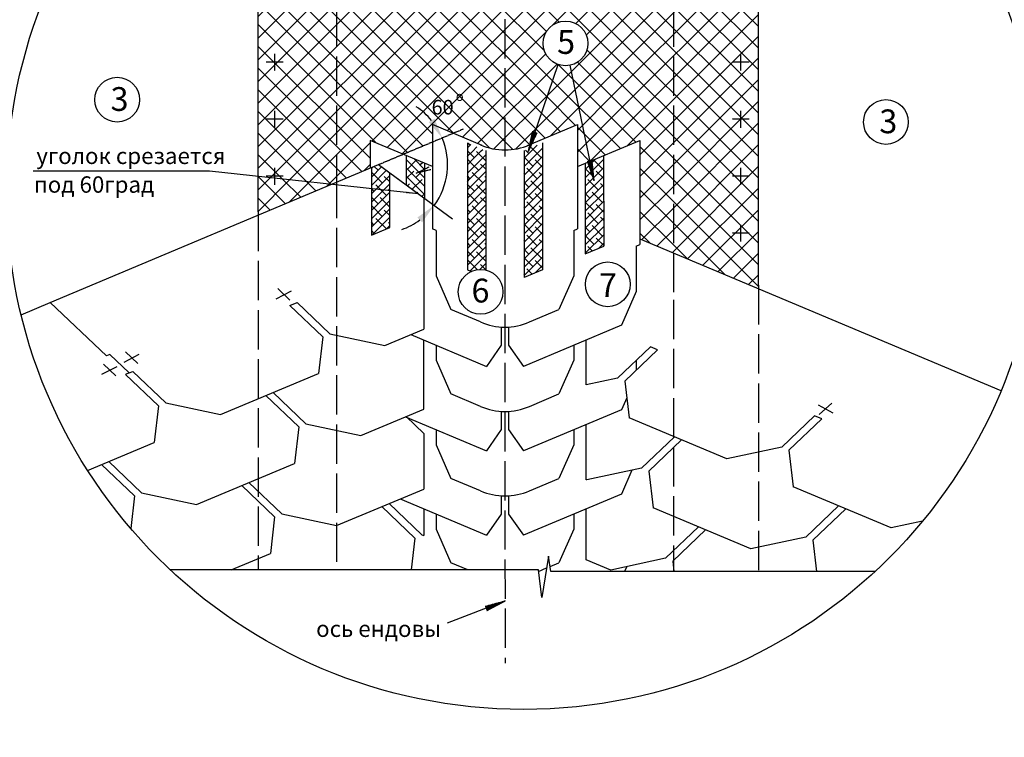
# Model space of a CAD drawing. Units: millimetres. Extents: x -3332883 to 40920555, y -16353787 to 80251.
# Drawn here: x 551355 to 566393, y -77172 to -66216 of the extents above; entities that cross this region are included whole.
import ezdxf
from ezdxf import colors
from ezdxf.entities.mleader import LeaderData, LeaderLine
from ezdxf.enums import TextEntityAlignment as Align
from ezdxf.math import Vec2, Vec3

# ---------------------------------------------------------------- set-up
doc = ezdxf.new("R2010")
doc.units = ezdxf.units.MM
doc.linetypes.add('ACAD_ISO02W100', pattern=[15, 12, -3])
for name, color, linetype in [('bitustik', 7, 'Continuous'), ('Gidro', 252, 'Continuous'), ('Shing2', 90, 'Continuous'), ('черепица', 101, 'Continuous')]:
    doc.layers.add(name, color=color, linetype=linetype)
doc.styles.get("Standard").update_dxf_attribs({"font": 'isocpeur.TTF'})
pattern_1 = [(45, (402177.7, -294451.94), (-165.49942, 165.49942), []), (135, (402177.7, -294451.94), (-165.49942, -165.49942), [])]

# ---------------------------------------------------------------- blocks, each defined once
blk = doc.blocks.new('A$C183416D3')
h = blk.add_hatch()
h.set_pattern_fill('ANSI31', scale=0.11, angle=27.3996, style=0)
h.set_pattern_definition([(222.2342343, (-52.719377, 270.051072), (-0.00924224265, 0.01018054276), [])])
h.paths.add_polyline_path([(3.39, 5.16), (3.94, 4.77), (5.44, 7.43)])
at = {"color": 7}
blk.add_line((5.44, 7.43), (0, 0), dxfattribs=at)

msp = doc.modelspace()

# ---------------------------------------------------------------- hatches: boundary and pattern name
h = msp.add_hatch()
h.set_pattern_fill('ANSI31', scale=11.369287, angle=-135.3045913, style=0)
h.set_pattern_definition([(59.53006, (572934.3992, -92357.8766), (1.22489187, -0.72065111), [])])
h.paths.add_polyline_path([(559257.707, -67941.234), (559191.68, -67920.089), (559125.578, -68228.902)])
h = msp.add_hatch()
h.set_pattern_fill('ANSI31', scale=11.369287, angle=-104.5257352, style=0)
h.set_pattern_definition([(90.308916, (584341.2293, -82340.1083), (1.42114018, 0.007662294), [])])
h.paths.add_polyline_path([(560096.289, -68361.296), (560028.741, -68376.917), (560129.977, -68676.06)])
at = {"linetype": 'ACAD_ISO02W100'}
h = msp.add_hatch(color=256, dxfattribs=at)
h.paths.add_polyline_path([(557372.494, -68858.511), (557368.831, -68866.278), (557254.823, -68853.52), (557256.302, -68833.443)])
h.paths.add_polyline_path([(557368.831, -68866.278), (557364.141, -68876.222), (557253.082, -68877.147), (557254.823, -68853.52)])
h.paths.add_polyline_path([(557451.221, -68875.497), (557364.141, -68876.222), (557368.831, -68866.278)])
h.paths.add_polyline_path([(557451.221, -68875.497), (557368.831, -68866.278), (557372.494, -68858.511)], flags=17)
at = {"layer": 'bitustik'}
h = msp.add_hatch(dxfattribs=at)
h.set_pattern_fill('ANSI38', scale=723.500061, style=0)
h.set_pattern_definition([(135.01487, (607290.91, -90353.305), (63.93238, 63.96557), []), (45.01487, (607290.91, -90353.305), (191.83032, 63.99876), [226.09377, -135.65626])])
h.paths.add_polyline_path([(557258.928, -68737.361), (557539.952, -68943.062), (557539.83, -68409.224), (557258.834, -68291.302)])
h = msp.add_hatch(dxfattribs=at)
h.set_pattern_fill('ANSI38', scale=723.500061, style=0)
h.set_pattern_definition([(45, (510247.86, -90365.9), (-63.94897, 63.94897), []), (135, (510247.86, -90365.9), (-191.84692, 63.94897), [226.09377, -135.65626])])
h.paths.add_polyline_path([(559993.289, -69793.006), (560274.279, -69675.001), (560274.211, -68290.911), (559993.246, -68408.906)])
h = msp.add_hatch(dxfattribs=at)
h.set_pattern_fill('ANSI38', scale=723.500061, style=0)
h.set_pattern_definition([(45, (510081.7, -90449.83), (-63.94897, 63.94897), []), (135, (510081.7, -90449.83), (-191.84692, 63.94897), [226.0938, -135.65626])])
h.paths.add_polyline_path([(557007.037, -68553.244), (556835.869, -68427.696), (556726.146, -68473.776), (556726.08, -69505.623), (557006.974, -69387.659)])
at = {"layer": 'Gidro'}
h = msp.add_hatch(dxfattribs=at)
h.set_pattern_fill('ANSI37', color=252, scale=1872.412167, style=0)
h.set_pattern_definition(pattern_1)
h.paths.add_polyline_path([(554997.319, -68609.827), (556112.772, -68731.369), (556705.663, -68482.377), (556705.663, -68058.358), (557210.494, -68270.368), (557659.284, -68081.893), (557659.284, -67818.208), (558421.017, -68138.106, 0.192964415), (559112.708, -68138.106), (559162.821, -68117.06), (559580.244, -66900.905, -0.320372661), (559349.424, -66577.642, -1), (560032.973, -66577.642, -0.202672277), (559929.35, -66822.781), (561338.81, -68273.594), (561338.81, -65713.503, -0.410848081), (561306.843, -65681.166, -1), (561371.521, -65681.166, -0.417587072), (561338.81, -65713.503), (561338.81, -69775.564), (562637.588, -70321.001), (562637.588, -70268.578), (562636.777, -64691.684, -0.408015792), (562611.733, -64653.999), (558804.245, -64653.999, -1.183912573), (558740.478, -64653.999), (555030.51, -64653.999, -0.483475067), (554997.374, -64692.361)])
h.paths.add_polyline_path([(556159.834, -65676.637), (556192.227, -65676.637), (556192.227, -65648.828, 0.376917063)], flags=16)
h.paths.add_polyline_path([(558737.727, -65675.634), (558800.244, -65675.634, 0.769328639)], flags=16)
h.paths.add_polyline_path([(556394.006, -66184.189), (561201.323, -66180.594), (561200.959, -65693.56), (556393.641, -65697.155)], flags=25)
h.paths.add_polyline_path([(557607.33, -67382.617), (558021.431, -67382.617), (558021.431, -67720.333), (557607.33, -67720.333)], flags=25)
h.paths.add_polyline_path([(557993.335, -67292.723), (558157.88, -67292.723), (558157.88, -67512.656), (557993.335, -67512.656)], flags=25)
h.paths.add_polyline_path([(557039.487, -65617.399), (557698.64, -65616.906), (557698.365, -65248.227), (557039.211, -65248.72)], flags=24)
h.paths.add_polyline_path([(559725.384, -65617.399), (560384.537, -65616.906), (560384.262, -65248.227), (559725.108, -65248.72)], flags=24)
h = msp.add_hatch(dxfattribs=at)
h.set_pattern_fill('ANSI37', color=252, scale=1872.412167, style=0)
h.set_pattern_definition(pattern_1)
h.paths.add_polyline_path([(559874.44, -67818.208), (559874.44, -68458.799), (560827.959, -68058.358), (560827.959, -69561.026), (561338.81, -69775.564), (561338.81, -68273.594), (559929.35, -66822.781, -0.282573465), (559580.244, -66900.905), (559162.821, -68117.06)])
h.paths.add_polyline_path([(556112.772, -68731.369), (554997.319, -68609.827), (554997.312, -69149.053), (554997.315, -69199.818)])

# ---------------------------------------------------------------- linework, layer by layer
at = {"color": 7, "linetype": 'ACAD_ISO02W100', "ltscale": 50}
for p, q in [((558765.474, -60207.041), (558767.528, -76042.976)), ((556192.227, -65278.155), (556192.227, -68645.578)), ((561338.81, -65278.155), (561338.81, -70492.772)), ((556192.227, -68645.578), (556192.227, -74617.229)), ((554997.312, -69149.053), (554997.712, -74617.229)), ((562637.588, -70268.578), (562637.588, -74640.027)), ((561338.81, -70492.772), (561338.81, -74640.027))]:
    msp.add_line(p, q, dxfattribs=at)
for p, q in [((554997.312, -69149.053), (554997.411, -62070.394)), ((562637.588, -70268.578), (562636.612, -63560.868))]:
    msp.add_line(p, q)
at = {"color": 7, "linetype": 'ACAD_ISO02W100', "ltscale": 0.1}
for p, q in [((555245.457, -66736.279), (555245.457, -66997.058)), ((562361.818, -66736.279), (562361.818, -66997.058)), ((555120.087, -66861.649), (555380.866, -66861.649)), ((562236.448, -66861.649), (562497.227, -66861.649)), ((555245.532, -67605.621), (555245.532, -67866.4)), ((562361.893, -67605.621), (562361.893, -67866.4)), ((555120.161, -67730.991), (555380.941, -67730.991)), ((562236.523, -67730.991), (562497.302, -67730.991)), ((555245.532, -68475.972), (555245.532, -68736.751)), ((562361.893, -68475.972), (562361.893, -68736.751)), ((555120.161, -68601.342), (555380.941, -68601.342)), ((562236.523, -68601.342), (562497.302, -68601.342)), ((562236.523, -69467.88), (562497.302, -69467.88)), ((562361.893, -69342.509), (562361.893, -69603.289))]:
    msp.add_line(p, q, dxfattribs=at)
at = {"color": 7}
for p, q in [((559124.595, -68228.43), (559580.244, -66900.905)), ((560128.891, -68676.157), (559760.981, -66912.216)), ((554255.073, -68528.95), (551560.689, -68528.95)), ((557448.285, -68876.889), (554255.073, -68528.95)), ((555273.471, -70476.986), (555504.314, -70356.791)), ((555483.156, -70499.48), (555296.636, -70321.337)), ((552950.365, -71443.544), (553181.208, -71323.348)), ((553160.05, -71466.038), (552973.53, -71287.895)), ((552611.719, -71629.792), (552842.562, -71509.597)), ((552821.404, -71652.287), (552634.884, -71474.143)), ((563548.079, -72095.628), (563774.893, -72218.43)), ((563757.033, -72068.685), (563565.94, -72245.374)), ((559432.35, -74404.564), (559331.119, -75036.37)), ((559468.478, -74640.027), (559432.35, -74404.564)), ((559278.802, -74617.229), (553656.223, -74617.229)), ((559331.119, -75036.37), (559278.802, -74617.229)), ((564417.359, -74640.027), (559468.478, -74640.027))]:
    msp.add_line(p, q, dxfattribs=at)
at = {"linetype": 'ACAD_ISO02W100'}
for p, q in [((556835.869, -68427.696), (558132.718, -67883.069)), ((557409.694, -68558.934), (557614.974, -68460.021)), ((557633.064, -68507.058), (557409.694, -68558.934))]:
    msp.add_line(p, q, dxfattribs=at)
at = {"linetype": 'Continuous', "ltscale": 10}
msp.add_line((556835.869, -68427.696), (557968.055, -69256.419), dxfattribs=at)
msp.add_circle((559050.69, -68848.057), 7898.31)
at = {"color": 7}
for centre in [(559691.198, -66577.642), (552844.018, -67437.059), (564585.135, -67778.125), (560336.628, -70256.259), (558394.807, -70370.886)]:
    msp.add_circle(centre, 341.775, dxfattribs=at)
at = {"linetype": 'Continuous', "ltscale": 10}
for start, end in [(39.8021309, 56.8237305), (323.7442878, 22.7805313), (289.7010885, 306.7226882)]:
    msp.add_arc((556835.869, -68427.696), 1054.316, start, end, dxfattribs=at)
for points in [[(557690.303, -67725.774), (557601.411, -67779.802), (557807.942, -68019.463)], [(557429.362, -69236.144), (557503.216, -69309.399), (557686.054, -69051.208)]]:
    msp.add_solid(points, dxfattribs=at)
at = {"layer": 'bitustik', "color": 7}
for p, q in [((558192.322, -68097.304), (558192.406, -70033.952)), ((558235.275, -68131.635), (558207.187, -68103.547)), ((559339.429, -68097.304), (559339.345, -70033.952)), ((558192.326, -68174.584), (558246.749, -68120.161)), ((558248.175, -68272.433), (558192.327, -68216.585)), ((558208.984, -68285.824), (558269.123, -68225.684)), ((558269.123, -68225.684), (558336.82, -68157.988)), ((558271.542, -68351.163), (558403.267, -68219.439)), ((558343.501, -68239.86), (558331.198, -68227.558)), ((558473.293, -68369.653), (558343.501, -68239.86)), ((558403.267, -68219.439), (558426.891, -68195.814)), ((558473.285, -68215.298), (558473.382, -70038.266)), ((559058.466, -68215.298), (559058.362, -70151.954)), ((559058.453, -68459.538), (559339.425, -68178.566)), ((559058.46, -68331.633), (559259.021, -68131.072)), ((559130.561, -68259.533), (559078.086, -68207.058)), ((559322.408, -68323.482), (559168.157, -68169.231)), ((559258.459, -68131.635), (559258.229, -68131.405)), ((557258.834, -68291.302), (557258.928, -68738)), ((557539.83, -68409.224), (557539.952, -68943.062)), ((558192.331, -68302.477), (558208.984, -68285.824)), ((558192.337, -68430.369), (558271.542, -68351.163)), ((558267.683, -68419.839), (558203.3, -68355.456)), ((558226.869, -68651.632), (558473.295, -68405.207)), ((558271.989, -68296.247), (558248.175, -68272.433)), ((558259.807, -68490.796), (558473.288, -68277.316)), ((558363.173, -68515.329), (558267.683, -68419.839)), ((558299.224, -68323.482), (558271.989, -68296.247)), ((558473.3, -68497.557), (558395.147, -68419.405)), ((559058.446, -68587.443), (559339.42, -68306.47)), ((559194.51, -68451.38), (559058.461, -68315.331)), ((559339.413, -68468.385), (559226.484, -68355.456)), ((559993.246, -68408.906), (559993.289, -69793.006)), ((560274.211, -68290.911), (560274.279, -69675.001)), ((556726.146, -68473.776), (556726.08, -69505.623)), ((558192.342, -68558.261), (558259.807, -68490.796)), ((558192.353, -68814.046), (558473.302, -68533.098)), ((558427.122, -68707.175), (558267.249, -68547.303)), ((559058.432, -68843.253), (559339.409, -68562.277)), ((559058.439, -68715.348), (559339.414, -68434.373)), ((559066.612, -68579.277), (559058.447, -68571.113)), ((559258.459, -68643.226), (559098.586, -68483.354)), ((559339.407, -68596.277), (559290.433, -68547.303)), ((558230.407, -68638.358), (558192.344, -68600.295)), ((558192.348, -68686.154), (558226.869, -68651.632)), ((558192.359, -68941.939), (558473.308, -68660.989)), ((558235.275, -68643.226), (558230.407, -68638.358)), ((558473.307, -68625.462), (558459.096, -68611.252)), ((559058.426, -68971.157), (559339.403, -68690.18)), ((559130.561, -68771.124), (559058.44, -68699.004)), ((559322.408, -68835.073), (559162.535, -68675.201)), ((558200.609, -68736.459), (558192.349, -68728.199)), ((558192.364, -69069.831), (558473.315, -68788.88)), ((558299.224, -68835.073), (558200.609, -68736.459)), ((558363.173, -69026.92), (558203.3, -68867.048)), ((558473.32, -68881.272), (558331.198, -68739.15)), ((559058.419, -69099.062), (559339.398, -68818.083)), ((559194.51, -68962.971), (559058.433, -68826.895)), ((559339.391, -68979.954), (559226.484, -68867.048)), ((558192.37, -69197.724), (558473.322, -68916.771)), ((558473.327, -69009.177), (558395.147, -68930.997)), ((559058.412, -69226.967), (559339.392, -68945.987)), ((559258.459, -69154.818), (559098.586, -68994.946)), ((558235.275, -69154.818), (558192.366, -69111.909)), ((558192.375, -69325.616), (558473.329, -69044.662)), ((558192.381, -69453.509), (558473.336, -69172.553)), ((558427.122, -69218.767), (558267.249, -69058.895)), ((558473.334, -69137.081), (558459.096, -69122.844)), ((559058.405, -69354.872), (559339.386, -69073.89)), ((559066.612, -69090.869), (559058.42, -69082.677)), ((559339.385, -69107.847), (559290.433, -69058.895)), ((558299.224, -69346.665), (558192.371, -69239.813)), ((558192.386, -69581.401), (558473.343, -69300.444)), ((558473.348, -69392.891), (558331.198, -69250.742)), ((559058.398, -69482.777), (559339.381, -69201.794)), ((559130.561, -69282.716), (559058.413, -69210.568)), ((559322.408, -69346.665), (559162.535, -69186.793)), ((556726.08, -69505.623), (557006.974, -69387.659)), ((558192.392, -69709.293), (558473.35, -69428.335)), ((558363.173, -69538.512), (558203.3, -69378.64)), ((558473.355, -69520.796), (558395.147, -69442.589)), ((559058.384, -69738.586), (559339.37, -69457.601)), ((559058.391, -69610.681), (559339.375, -69329.697)), ((559194.51, -69474.563), (559058.406, -69338.459)), ((559339.368, -69491.524), (559226.484, -69378.64)), ((558235.275, -69666.41), (558192.388, -69623.523)), ((558192.397, -69837.186), (558473.357, -69556.226)), ((558427.122, -69730.359), (558267.249, -69570.487)), ((559058.378, -69866.491), (559339.364, -69585.504)), ((559066.612, -69602.461), (559058.392, -69594.242)), ((559258.459, -69666.41), (559098.586, -69506.538)), ((559339.363, -69619.417), (559290.433, -69570.487)), ((558299.224, -69858.257), (558192.393, -69751.426)), ((558192.403, -69965.078), (558473.363, -69684.118)), ((558473.375, -69904.51), (558331.198, -69762.334)), ((558473.362, -69648.701), (558459.096, -69634.436)), ((559058.371, -69994.396), (559339.359, -69713.408)), ((559130.561, -69794.308), (559058.385, -69722.133)), ((559322.408, -69858.257), (559162.535, -69698.385)), ((558345.723, -70032.654), (558203.3, -69890.231)), ((558233.971, -70051.408), (558473.37, -69812.009)), ((559058.364, -70122.301), (559339.353, -69841.311)), ((559194.51, -69986.155), (559058.378, -69850.024)), ((559339.346, -70003.094), (559226.484, -69890.231)), ((558383.995, -70029.282), (558473.377, -69939.9)), ((558473.382, -70032.415), (558395.147, -69954.18)), ((559180.935, -70100.478), (559098.586, -70018.129)), ((559227.742, -70080.821), (559339.348, -69969.215)), ((559066.612, -70114.053), (559058.365, -70105.806))]:
    msp.add_line(p, q, dxfattribs=at)
at = {"layer": 'bitustik'}
for p, q in [((557006.974, -69387.659), (557007.037, -68553.244)), ((559993.246, -69793.024), (560274.279, -69675.001)), ((558192.406, -70033.952), (558253.594, -70059.648)), ((559339.345, -70033.952), (559058.362, -70151.954))]:
    msp.add_line(p, q, dxfattribs=at)
at = {"layer": 'черепица', "color": 3, "linetype": 'Continuous', "ltscale": 10}
for p, q in [((557659.284, -67818.208), (557659.284, -69409.987)), ((559874.44, -67818.208), (559874.44, -69409.987)), ((556705.663, -68058.358), (556705.663, -68482.377)), ((560827.959, -68058.358), (560827.959, -69650.138)), ((557714.893, -69433.84), (557659.284, -69409.987)), ((557714.893, -69433.84), (557714.893, -70127.475)), ((559818.831, -69433.84), (559874.44, -69409.987)), ((559818.831, -69433.84), (559818.831, -70127.475)), ((560772.35, -69673.991), (560827.959, -69650.138)), ((560772.35, -69673.991), (560772.35, -70367.626)), ((557714.893, -70127.475), (557942.114, -70641.755)), ((559818.831, -70127.475), (559591.61, -70641.755)), ((560772.35, -70367.626), (560545.129, -70881.906)), ((551823.105, -70532.864), (552678.789, -71350.121)), ((551823.105, -70532.864), (552678.789, -71350.121)), ((555481.806, -70578.69), (555983.413, -71057.772)), ((558392.99, -70831.106), (557942.114, -70641.755)), ((559140.734, -70831.106), (559591.61, -70641.755)), ((560545.129, -70881.906), (559049.641, -71509.954)), ((555983.413, -71057.772), (555918.185, -71616.215)), ((557327.596, -71024.316), (558483.981, -71509.954)), ((557714.893, -71186.966), (557714.893, -71416.275)), ((559818.831, -71186.923), (559818.831, -71416.275)), ((561098.305, -71256.901), (560596.697, -71735.983)), ((561098.305, -71256.901), (560988.703, -71210.873)), ((552734.577, -71326.692), (552678.789, -71350.121)), ((552734.577, -71326.692), (552678.789, -71350.121)), ((552734.577, -71326.692), (553029.641, -71608.505)), ((552734.577, -71326.692), (553029.641, -71608.505)), ((557714.893, -71416.275), (557942.114, -71930.555)), ((559818.831, -71416.275), (559591.61, -71930.555)), ((560772.35, -71417.51), (560772.35, -71568.218)), ((552973.852, -71631.934), (553475.46, -72111.016)), ((560596.697, -71735.983), (560661.926, -72294.426)), ((555114.652, -71953.667), (555616.26, -72432.749)), ((558392.99, -72119.906), (557942.114, -71930.555)), ((559140.734, -72119.906), (559591.61, -71930.555)), ((560626.075, -71987.497), (560545.129, -72170.706)), ((553475.46, -72111.015), (553410.232, -72669.458)), ((560545.129, -72170.706), (559049.641, -72798.753)), ((557246.621, -72279.11), (558483.981, -72798.753)), ((557255.452, -72275.401), (557526.732, -72534.498)), ((563606.258, -72310.145), (563104.65, -72789.226)), ((555616.26, -72432.749), (555551.031, -72991.192)), ((557714.893, -72475.766), (557714.893, -72705.075)), ((559818.831, -72475.723), (559818.831, -72705.075)), ((557714.893, -72705.075), (557942.114, -73219.355)), ((559818.831, -72705.075), (559591.61, -73219.355)), ((561464.47, -72631.464), (560962.863, -73110.545)), ((563104.65, -72789.226), (563169.879, -73347.669)), ((552606.699, -73006.911), (553108.307, -73485.993)), ((558392.99, -73408.706), (557942.114, -73219.355)), ((559140.734, -73408.706), (559591.61, -73219.355)), ((560705.69, -73096.101), (560545.129, -73459.506)), ((560962.863, -73110.545), (561028.091, -73668.988)), ((554747.499, -73328.645), (555249.107, -73807.726)), ((560015.627, -73243.792), (560007.597, -73240.42)), ((553108.307, -73485.993), (553050.325, -73982.393)), ((560545.129, -73459.506), (559049.641, -74087.553)), ((556888.298, -73650.378), (557389.906, -74129.46)), ((557165.646, -73533.903), (558483.981, -74087.553)), ((555249.107, -73807.726), (555183.878, -74366.169)), ((557714.893, -73764.566), (557714.893, -73993.875)), ((559818.831, -73764.523), (559818.831, -73993.875)), ((563972.424, -73684.707), (563470.816, -74163.789)), ((557389.906, -74129.46), (557332.933, -74617.229)), ((557714.893, -73993.875), (557942.114, -74508.155)), ((559818.831, -73993.875), (559591.61, -74508.155)), ((561830.636, -74006.026), (561329.028, -74485.108)), ((563470.816, -74163.789), (563526.442, -74640.027)), ((558201.839, -74617.229), (557942.114, -74508.155)), ((559456.923, -74564.718), (559591.61, -74508.155)), ((560381.792, -74618.355), (560005.418, -74460.292)), ((560625.599, -74566.174), (560592.969, -74640.027)), ((561329.028, -74485.108), (561347.123, -74640.027)), ((559281.446, -74638.412), (559403.066, -74587.336))]:
    msp.add_line(p, q, dxfattribs=at)
at = {"layer": 'черепица', "color": 3, "linetype": 'Continuous', "lineweight": 30, "ltscale": 10}
for p, q in [((558421.017, -68138.106), (557659.284, -67818.208)), ((559112.708, -68138.106), (559874.44, -67818.208)), ((557659.284, -68458.842), (556705.663, -68058.358)), ((559874.44, -68458.799), (560827.959, -68058.358)), ((551823.105, -70532.864), (556835.869, -68427.696)), ((556835.869, -68427.696), (557526.732, -68934.428)), ((557526.732, -68934.428), (557526.732, -70940.687)), ((560827.959, -69561.026), (566342.335, -71876.852)), ((551378.459, -70719.598), (551823.105, -70532.864)), ((555481.806, -70578.69), (555591.407, -70532.662)), ((555591.407, -70532.662), (556093.015, -71011.743)), ((556930.649, -71191.018), (557526.732, -70940.687)), ((558711.202, -70907.944), (558711.202, -71186.521)), ((558822.42, -70907.95), (558822.42, -71186.521)), ((556093.015, -71011.743), (556930.649, -71191.018)), ((557526.732, -72161.474), (557526.732, -71107.946)), ((560007.222, -71792.659), (560007.044, -71107.881)), ((558711.202, -71186.521), (558483.981, -71509.954)), ((558822.42, -71186.521), (559049.641, -71509.954)), ((560988.703, -71210.873), (560487.095, -71689.954)), ((553029.641, -71608.505), (552973.852, -71631.934)), ((553029.641, -71608.505), (553083.454, -71585.905)), ((553083.454, -71585.905), (553585.062, -72064.987)), ((554422.696, -72244.262), (555918.185, -71616.215)), ((560487.095, -71689.954), (560007.222, -71792.659)), ((555224.254, -71907.639), (555725.862, -72386.721)), ((553585.062, -72064.987), (554422.696, -72244.262)), ((556563.496, -72565.996), (557526.732, -72161.474)), ((558711.202, -72196.744), (558711.202, -72475.321)), ((558822.42, -72196.75), (558822.42, -72475.321)), ((562157.414, -72922.473), (560661.926, -72294.426)), ((563496.656, -72264.116), (562995.048, -72743.198)), ((563606.258, -72310.145), (563496.656, -72264.116)), ((555725.862, -72386.721), (556563.496, -72565.996)), ((558711.202, -72475.321), (558483.981, -72798.753)), ((558822.42, -72475.321), (559049.641, -72798.753)), ((560007.597, -73240.42), (560007.378, -72396.54)), ((557526.732, -72534.498), (557526.732, -73382.261)), ((561354.869, -72585.435), (560853.261, -73064.517)), ((552393.571, -73096.417), (553410.232, -72669.458)), ((562995.048, -72743.198), (562157.414, -72922.473)), ((552716.301, -72960.883), (553217.909, -73439.964)), ((554055.543, -73619.24), (555551.031, -72991.192)), ((560853.261, -73064.517), (560015.627, -73243.792)), ((554857.1, -73282.616), (555358.708, -73761.698)), ((556196.343, -73940.973), (557526.732, -73382.261)), ((564665.367, -73975.717), (563169.879, -73347.669)), ((553217.909, -73439.964), (554055.543, -73619.24)), ((558711.202, -73485.544), (558711.202, -73764.121)), ((558822.42, -73485.55), (558822.42, -73764.121)), ((556997.9, -73604.35), (557499.508, -74083.432)), ((562523.58, -74297.036), (561028.091, -73668.988)), ((563862.822, -73638.679), (563361.214, -74117.761)), ((555358.708, -73761.698), (556196.343, -73940.973)), ((557526.732, -73685.545), (557526.732, -74089.258)), ((558711.202, -73764.121), (558483.981, -74087.553)), ((558822.42, -73764.121), (559049.641, -74087.553)), ((560005.418, -74460.292), (560005.418, -73686.164)), ((561721.035, -73959.998), (561219.427, -74439.079)), ((565142.458, -73873.607), (564665.367, -73975.717)), ((557499.508, -74083.432), (557526.732, -74089.258)), ((563361.214, -74117.761), (562523.58, -74297.036)), ((554586.062, -74617.229), (555183.878, -74366.169)), ((561219.427, -74439.079), (560381.792, -74618.355))]:
    msp.add_line(p, q, dxfattribs=at)
at = {"layer": 'черепица', "color": 252, "linetype": 'Continuous', "ltscale": 10}
msp.add_circle((564585.135, -67778.125), 341.775, dxfattribs=at)
at = {"layer": 'черепица', "color": 3, "linetype": 'Continuous', "lineweight": 30, "ltscale": 10}
msp.add_arc((558766.862, -67275.335), 929.506, 246.2825537, 293.7174463, dxfattribs=at)
at = {"layer": 'черепица', "color": 3, "linetype": 'Continuous', "ltscale": 10}
for centre in [(558766.862, -69980.106), (558766.862, -71268.905), (558766.862, -72557.705)]:
    msp.add_arc(centre, 929.506, 246.2825537, 293.7174463, dxfattribs=at)

# ---------------------------------------------------------------- block references
at = {"color": 7, "xscale": 103.3571515952498, "yscale": 103.3571515952498, "zscale": 103.3571515952498, "rotation": 327.2535820523478}
msp.add_blockref('A$C183416D3', (557883.532, -75429.831), dxfattribs=at)

# ---------------------------------------------------------------- texts
at = {"linetype": 'ACAD_ISO02W100', "attachment_point": 5}
for s, insert, char_height in [('o', (558075.607, -67402.69), 144.675), ('\\A1;60', (557814.38, -67551.475), 222.5763)]:
    msp.add_mtext(s, dxfattribs=dict(at, insert=insert, char_height=char_height))
at = {"layer": 'Shing2', "color": 7, "linetype": 'Continuous', "ltscale": 10}
for s, height, p in [('5', 363.134, (559562.787, -66737.699)), ('3', 363.134, (552742.918, -67608.53)), ('3', 363.134, (564484.035, -67949.596)), ('уголок срезается ', 250, (551609.098, -68419.311)), ('под 60град', 250, (551573.16, -68857.69)), ('6', 363.134, (558255.807, -70533.555)), ('7', 363.134, (560202.786, -70450.95))]:
    msp.add_text(s, height=height, dxfattribs=at).set_placement(p)
msp.add_text('ось ендовы', height=250, dxfattribs=at).set_placement((556835.988, -75639.985), align=Align.CENTER)

# ---------------------------------------------------------------- leaders
at = {"color": 7}
ml = msp.add_multileader_mtext('Standard', dxfattribs=at)
ml.set_content(' ', color=7)
ml.set_leader_properties()
ml.build(insert=Vec2(0, 0))
ml.multileader.update_dxf_attribs({"has_dogleg": 0, "arrow_head_size": 320, "scale": 80})
ctx = ml.context
ctx.base_point, ctx.scale, ctx.char_height, ctx.arrow_head_size, ctx.landing_gap_size, ctx.plane_origin, ctx.plane_x_axis, ctx.plane_y_axis = Vec3(770248.221, -367286.975), 80, 320, 320, 160, Vec3(754501.341, -373871.449), Vec3(-0.729753241, 0.683710617), Vec3(-0.683710617, -0.729753241)
notes = []
notes.append((ctx, [(0, (0, 0, 0), (0, 0), (1, 0), 1, [])]))
ctx.mtext.insert, ctx.mtext.text_direction, ctx.mtext.rotation, ctx.mtext.flow_direction = Vec3(770022.067, -367294.342), Vec3(-0.729753241, 0.683710617), 2.388757296, 5
ml = msp.add_multileader_mtext('Standard', dxfattribs=at)
ml.set_content(' ', color=7)
ml.set_leader_properties()
ml.build(insert=Vec2(0, 0))
ml.multileader.update_dxf_attribs({"has_dogleg": 0, "arrow_head_size": 320, "scale": 80})
ctx = ml.context
ctx.base_point, ctx.scale, ctx.char_height, ctx.arrow_head_size, ctx.landing_gap_size, ctx.plane_origin, ctx.plane_x_axis, ctx.plane_y_axis = Vec3(770539.728, -367377.304), 80, 320, 320, 160, Vec3(754792.847, -373961.777), Vec3(-0.729753241, 0.683710617), Vec3(-0.683710617, -0.729753241)
notes.append((ctx, [(0, (0, 0, 0), (0, 0), (1, 0), 1, [])]))
ctx.mtext.insert, ctx.mtext.text_direction, ctx.mtext.rotation, ctx.mtext.flow_direction = Vec3(770313.574, -367384.67), Vec3(-0.729753241, 0.683710617), 2.388757296, 5
for ctx, leaders in notes:
    for number, flags, end, landing, length, lines in leaders:
        leader = LeaderData()
        leader.index, (leader.has_last_leader_line, leader.has_dogleg_vector, leader.attachment_direction) = number, flags
        leader.last_leader_point, leader.dogleg_vector, leader.dogleg_length = Vec3(end), Vec3(landing), length
        for number, points, colour, breaks in lines:
            line = LeaderLine()
            line.index, line.vertices, line.color, line.breaks = number, Vec3.list(points), colors.encode_raw_color(colour), breaks
            leader.lines.append(line)
        ctx.leaders.append(leader)

doc.saveas('drawing.dxf')
